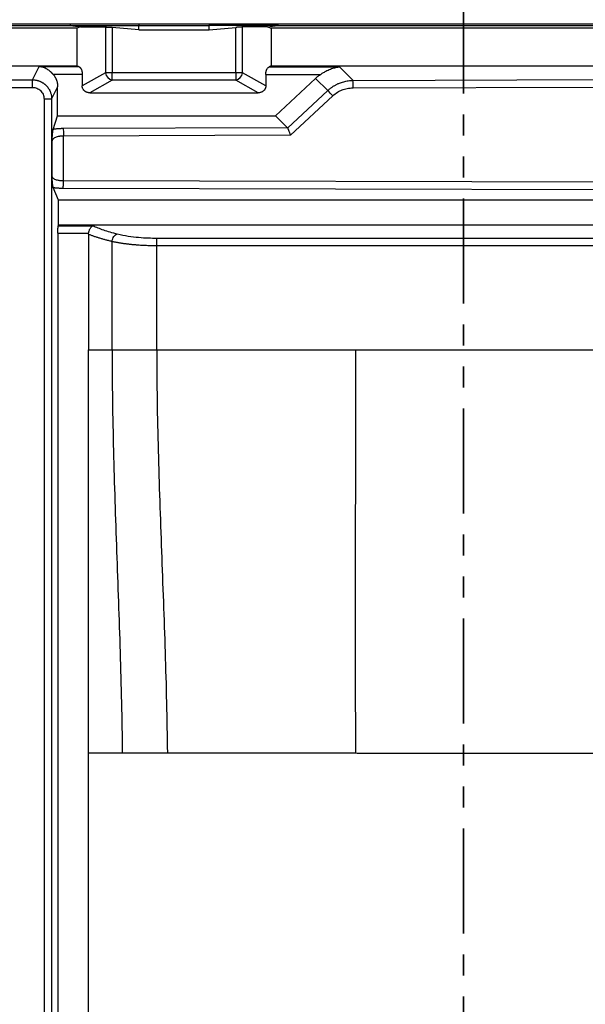
# Model space of a CAD drawing. Units: millimetres. Extents: x 0 to 420, y 0 to 297.
# Drawn here: x 65 to 100, y 208 to 267 of the extents above; entities that cross this region are included whole.
import ezdxf

# ---------------------------------------------------------------- set-up
doc = ezdxf.new("R2010")
doc.units = ezdxf.units.MM
doc.linetypes.add('PHANTOM', pattern=[12.7, 6.35, -1.27, 1.27, -1.27, 1.27, -1.27])

msp = doc.modelspace()

# ---------------------------------------------------------------- linework, layer by layer
at = {"color": 7, "linetype": 'PHANTOM', "lineweight": 35}
msp.add_line((92.243, 281.67), (92.243, 132.408), dxfattribs=at)
at = {"color": 7, "linetype": 'Continuous', "lineweight": 25}
for p, q in [((59.607, 266.832), (68.474, 266.832)), ((68.474, 266.832), (68.474, 266.716)), ((68.474, 266.832), (72.627, 266.832)), ((72.627, 266.832), (72.627, 266.716)), ((72.627, 266.832), (76.857, 266.832)), ((76.857, 266.832), (76.857, 266.716)), ((76.857, 266.832), (81.011, 266.832)), ((81.011, 266.832), (81.011, 266.716)), ((81.011, 266.832), (104.909, 266.832)), ((59.607, 266.716), (68.474, 266.716)), ((68.863, 266.563), (62.052, 266.563)), ((68.474, 266.716), (69.101, 266.635)), ((68.474, 266.716), (72.627, 266.716)), ((69.101, 266.635), (68.863, 266.563)), ((68.863, 266.563), (68.863, 264.28)), ((69.101, 266.635), (70.605, 266.635)), ((70.605, 266.635), (70.605, 263.863)), ((72.627, 266.464), (71.007, 266.611)), ((71.007, 266.611), (71.007, 263.863)), ((72.627, 266.464), (72.627, 266.716)), ((72.627, 266.716), (76.857, 266.716)), ((72.627, 266.464), (76.857, 266.464)), ((76.857, 266.464), (76.857, 266.716)), ((81.011, 266.716), (76.857, 266.716)), ((76.857, 266.464), (78.478, 266.611)), ((78.478, 263.863), (78.478, 266.611)), ((80.384, 266.635), (78.879, 266.635)), ((78.879, 263.863), (78.879, 266.635)), ((80.384, 266.635), (81.011, 266.716)), ((80.384, 266.635), (80.621, 266.563)), ((80.621, 266.563), (80.621, 264.28)), ((105.298, 266.563), (80.621, 266.563)), ((81.011, 266.716), (104.909, 266.716)), ((62.052, 264.28), (68.863, 264.28)), ((66.2, 263.441), (66.598, 264.245)), ((66.598, 264.245), (68.977, 264.245)), ((67.424, 263.788), (69.198, 263.788)), ((68.977, 264.245), (68.863, 264.28)), ((70.605, 263.863), (69.198, 263.071)), ((69.198, 263.788), (69.198, 263.071)), ((71.007, 263.863), (70.605, 263.863)), ((71.007, 263.421), (71.007, 263.863)), ((78.478, 263.863), (71.007, 263.863)), ((78.879, 263.863), (78.478, 263.863)), ((78.478, 263.863), (78.478, 263.421)), ((80.286, 263.071), (78.879, 263.863)), ((80.621, 264.28), (80.485, 264.216)), ((80.485, 264.216), (84.745, 264.216)), ((80.621, 264.28), (105.298, 264.28)), ((84.745, 264.216), (85.558, 263.403)), ((64.547, 263.441), (66.2, 263.441)), ((66.2, 262.984), (66.2, 263.441)), ((71.007, 263.421), (69.651, 262.658)), ((78.478, 263.421), (71.007, 263.421)), ((79.833, 262.658), (78.478, 263.421)), ((80.286, 263.768), (80.286, 263.071)), ((80.286, 263.768), (83.605, 263.768)), ((80.866, 261.266), (83.299, 263.53)), ((84.036, 262.794), (83.299, 263.53)), ((85.558, 263.403), (100.409, 263.451)), ((64.547, 262.984), (66.2, 262.984)), ((67.712, 263.017), (67.35, 262.287)), ((67.712, 261.266), (67.712, 263.017)), ((69.651, 262.658), (79.833, 262.658)), ((81.608, 260.52), (84.036, 262.794)), ((85.563, 262.955), (100.414, 263.002)), ((66.888, 262.287), (67.35, 262.287)), ((66.888, 262.287), (66.888, 155.846)), ((67.35, 262.287), (67.35, 155.846)), ((81.784, 260.085), (84.337, 262.476)), ((67.443, 260.441), (67.712, 261.266)), ((67.712, 261.266), (80.866, 261.266)), ((80.866, 261.266), (81.599, 260.532)), ((81.599, 260.532), (68.053, 260.489)), ((67.373, 257.57), (67.373, 259.757)), ((81.784, 260.085), (68.058, 260.041)), ((68.058, 257.345), (68.058, 260.041)), ((68.058, 257.345), (110.234, 257.239)), ((67.763, 256.157), (67.445, 256.93)), ((68.053, 256.891), (110.229, 256.785)), ((110.652, 256.157), (67.763, 256.157)), ((67.763, 254.649), (67.763, 256.157)), ((67.752, 254.617), (67.763, 254.649)), ((67.752, 254.617), (69.839, 254.617)), ((110.976, 254.649), (67.763, 254.649)), ((67.722, 254.168), (67.722, 151.636)), ((67.722, 254.168), (69.583, 254.168)), ((69.579, 254.11), (69.579, 247.106)), ((71.001, 247.106), (71.001, 253.674)), ((73.698, 253.87), (113.846, 253.87)), ((73.698, 253.422), (73.698, 253.87)), ((73.698, 247.106), (73.698, 253.422)), ((73.698, 253.422), (113.846, 253.422)), ((69.579, 222.739), (69.579, 247.106)), ((73.698, 247.106), (85.708, 247.106)), ((85.708, 247.106), (101.836, 247.106)), ((69.579, 151.636), (69.579, 222.739)), ((69.579, 222.739), (71.615, 222.739)), ((71.615, 222.739), (74.34, 222.739))]:
    msp.add_line(p, q, dxfattribs=at)
for centre, radius, start, end in [((71.119, 263.927), 0.518, 187.15774, 257.48381), ((78.365, 263.927), 0.518, 282.51619, 352.84226), ((69.362, 262.98), 16.201, 359.91041, 1.4961), ((65.376, 244.801), 25.922, 42.98964, 43.95738)]:
    msp.add_arc(centre, radius, start, end, dxfattribs=at)
for points, knots in [([(70.605, 266.635), (70.612, 266.635), (70.626, 266.635), (70.649, 266.635), (70.674, 266.634), (70.7, 266.633), (70.728, 266.632), (70.757, 266.63), (70.788, 266.628), (70.821, 266.626), (70.855, 266.624), (70.891, 266.621), (70.928, 266.618), (70.967, 266.615), (70.994, 266.612), (71.007, 266.611)], [0, 0, 0, 0, 0.082661, 0.162484, 0.239912, 0.315433, 0.38957, 0.462876, 0.535924, 0.609291, 0.683549, 0.759249, 0.836909, 0.917013, 1, 1, 1, 1]), ([(78.879, 266.635), (78.874, 266.635), (78.863, 266.635), (78.845, 266.635), (78.825, 266.634), (78.804, 266.634), (78.781, 266.633), (78.758, 266.632), (78.734, 266.631), (78.703, 266.629), (78.661, 266.626), (78.606, 266.622), (78.544, 266.617), (78.5, 266.613), (78.478, 266.611)], [0, 0, 0, 0, 0.065465, 0.130079, 0.193843, 0.25676, 0.318833, 0.380064, 0.440456, 0.500013, 0.609007, 0.728664, 0.858993, 1, 1, 1, 1]), ([(67.424, 263.788), (67.415, 263.798), (67.396, 263.82), (67.365, 263.852), (67.334, 263.883), (67.3, 263.914), (67.247, 263.96), (67.172, 264.019), (67.072, 264.084), (66.963, 264.142), (66.869, 264.18), (66.789, 264.207), (66.73, 264.222), (66.666, 264.236), (66.623, 264.242), (66.598, 264.245)], [0, 0, 0, 0, 0.040402, 0.082044, 0.124999, 0.169332, 0.215103, 0.328404, 0.452837, 0.575186, 0.714098, 0.779892, 0.853967, 0.915421, 1, 1, 1, 1]), ([(67.424, 263.788), (67.437, 263.773), (67.462, 263.744), (67.496, 263.699), (67.528, 263.652), (67.558, 263.605), (67.585, 263.556), (67.609, 263.507), (67.631, 263.456), (67.65, 263.405), (67.666, 263.353), (67.681, 263.299), (67.692, 263.245), (67.701, 263.189), (67.707, 263.133), (67.711, 263.075), (67.712, 263.036), (67.712, 263.017)], [0, 0, 0, 0, 0.068656, 0.136354, 0.203238, 0.269461, 0.335179, 0.400551, 0.46574, 0.530909, 0.596221, 0.661839, 0.727924, 0.794633, 0.862118, 0.930526, 1, 1, 1, 1]), ([(68.977, 264.245), (68.984, 264.243), (68.997, 264.238), (69.016, 264.228), (69.035, 264.216), (69.053, 264.202), (69.07, 264.185), (69.087, 264.165), (69.103, 264.144), (69.118, 264.12), (69.136, 264.086), (69.156, 264.042), (69.175, 263.984), (69.189, 263.922), (69.197, 263.856), (69.198, 263.811), (69.198, 263.788)], [0, 0, 0, 0, 0.058699, 0.116188, 0.172718, 0.228553, 0.283965, 0.339235, 0.394644, 0.450473, 0.506994, 0.610043, 0.708261, 0.804186, 0.900538, 1, 1, 1, 1]), ([(80.286, 263.768), (80.286, 263.779), (80.287, 263.8), (80.288, 263.832), (80.291, 263.863), (80.295, 263.893), (80.301, 263.923), (80.307, 263.951), (80.315, 263.979), (80.324, 264.006), (80.334, 264.032), (80.35, 264.069), (80.374, 264.114), (80.407, 264.159), (80.445, 264.194), (80.471, 264.209), (80.485, 264.216)], [0, 0, 0, 0, 0.050215, 0.099481, 0.148078, 0.196299, 0.244444, 0.292813, 0.341703, 0.391401, 0.442182, 0.4943, 0.619667, 0.743822, 0.86967, 1, 1, 1, 1]), ([(84.745, 264.216), (84.722, 264.213), (84.678, 264.207), (84.615, 264.196), (84.558, 264.184), (84.507, 264.173), (84.461, 264.161), (84.38, 264.139), (84.267, 264.103), (84.12, 264.045), (83.983, 263.983), (83.864, 263.922), (83.765, 263.866), (83.683, 263.818), (83.631, 263.784), (83.605, 263.768)], [0, 0, 0, 0, 0.059082, 0.113213, 0.162391, 0.206618, 0.245893, 0.280217, 0.417363, 0.539136, 0.66354, 0.778455, 0.855735, 0.929544, 1, 1, 1, 1]), ([(66.2, 263.441), (66.218, 263.44), (66.255, 263.44), (66.311, 263.435), (66.367, 263.428), (66.421, 263.418), (66.476, 263.406), (66.529, 263.391), (66.582, 263.374), (66.634, 263.354), (66.684, 263.332), (66.734, 263.307), (66.782, 263.28), (66.828, 263.251), (66.874, 263.22), (66.917, 263.186), (66.959, 263.151), (67.04, 263.076), (67.15, 262.946), (67.238, 262.788), (67.287, 262.662), (67.313, 262.576), (67.334, 262.484), (67.347, 262.387), (67.349, 262.321), (67.35, 262.287)], [0, 0, 0, 0, 0.030976, 0.061901, 0.092776, 0.123601, 0.154377, 0.185106, 0.215788, 0.246424, 0.277015, 0.307562, 0.338066, 0.368527, 0.398948, 0.429328, 0.459668, 0.48997, 0.61299, 0.740537, 0.788151, 0.837903, 0.889794, 0.943826, 1, 1, 1, 1]), ([(83.299, 263.53), (83.315, 263.545), (83.347, 263.574), (83.396, 263.616), (83.446, 263.656), (83.498, 263.695), (83.551, 263.732), (83.587, 263.756), (83.605, 263.768)], [0, 0, 0, 0, 0.16672, 0.333222, 0.499654, 0.666163, 0.832896, 1, 1, 1, 1]), ([(84.036, 262.794), (84.054, 262.811), (84.091, 262.845), (84.148, 262.893), (84.207, 262.939), (84.268, 262.984), (84.33, 263.027), (84.394, 263.068), (84.459, 263.106), (84.526, 263.143), (84.594, 263.177), (84.663, 263.209), (84.752, 263.247), (84.862, 263.287), (84.994, 263.326), (85.13, 263.359), (85.269, 263.382), (85.413, 263.398), (85.509, 263.402), (85.558, 263.403)], [0, 0, 0, 0, 0.044548, 0.089194, 0.133943, 0.1788, 0.223767, 0.268849, 0.314051, 0.359375, 0.404826, 0.450407, 0.496123, 0.577042, 0.659159, 0.742496, 0.82707, 0.912899, 1, 1, 1, 1]), ([(66.2, 262.984), (66.292, 262.984), (66.379, 262.966), (66.541, 262.899), (66.616, 262.85), (66.743, 262.725), (66.796, 262.648), (66.868, 262.478), (66.888, 262.387), (66.888, 262.287)], [0, 0, 0, 0, 0.25, 0.25, 0.5, 0.5, 0.75, 0.75, 1, 1, 1, 1]), ([(69.651, 262.658), (69.638, 262.658), (69.61, 262.659), (69.57, 262.663), (69.532, 262.67), (69.495, 262.68), (69.459, 262.693), (69.425, 262.708), (69.392, 262.726), (69.361, 262.747), (69.323, 262.777), (69.283, 262.818), (69.245, 262.874), (69.218, 262.935), (69.201, 263.001), (69.199, 263.047), (69.198, 263.071)], [0, 0, 0, 0, 0.060424, 0.118998, 0.176034, 0.23187, 0.286866, 0.341398, 0.395852, 0.450617, 0.506072, 0.606214, 0.702583, 0.798271, 0.896433, 1, 1, 1, 1]), ([(80.286, 263.071), (80.286, 263.059), (80.286, 263.035), (80.281, 263), (80.275, 262.967), (80.265, 262.935), (80.253, 262.904), (80.239, 262.875), (80.221, 262.847), (80.201, 262.82), (80.178, 262.795), (80.145, 262.763), (80.1, 262.729), (80.04, 262.697), (79.975, 262.675), (79.906, 262.661), (79.858, 262.659), (79.833, 262.658)], [0, 0, 0, 0, 0.052621, 0.103566, 0.153166, 0.201775, 0.249772, 0.297548, 0.345502, 0.394026, 0.443501, 0.494284, 0.593454, 0.691397, 0.790375, 0.892578, 1, 1, 1, 1]), ([(67.373, 259.757), (67.376, 259.802), (67.381, 259.881), (67.389, 259.996), (67.397, 260.097), (67.405, 260.184), (67.412, 260.252), (67.418, 260.305), (67.424, 260.35), (67.43, 260.388), (67.436, 260.419), (67.441, 260.434), (67.443, 260.441)], [0, 0, 0, 0, 0.1595459, 0.27744, 0.4144749, 0.5366719, 0.6226934, 0.7046023, 0.7827978, 0.8577386, 0.9299454, 1, 1, 1, 1]), ([(68.053, 260.489), (68.035, 260.489), (68, 260.489), (67.948, 260.488), (67.895, 260.486), (67.843, 260.484), (67.79, 260.481), (67.739, 260.477), (67.687, 260.472), (67.636, 260.467), (67.586, 260.462), (67.537, 260.455), (67.489, 260.448), (67.458, 260.443), (67.443, 260.441)], [0, 0, 0, 0, 0.081041, 0.162498, 0.244371, 0.326662, 0.40938, 0.492532, 0.576114, 0.660115, 0.74452, 0.829307, 0.914462, 1, 1, 1, 1]), ([(68.053, 260.489), (68.054, 260.463), (68.055, 260.404), (68.057, 260.243), (68.058, 260.142), (68.058, 260.041)], [0, 0, 0, 0, 0.5, 0.5, 1, 1, 1, 1]), ([(81.608, 260.52), (81.61, 260.516), (81.613, 260.508), (81.619, 260.493), (81.626, 260.476), (81.634, 260.457), (81.643, 260.435), (81.653, 260.411), (81.664, 260.384), (81.679, 260.347), (81.7, 260.295), (81.725, 260.233), (81.754, 260.161), (81.773, 260.113), (81.784, 260.085)], [0, 0, 0, 0, 0.054999, 0.111369, 0.169142, 0.228351, 0.289024, 0.351188, 0.414869, 0.480088, 0.601336, 0.735891, 0.845795, 1, 1, 1, 1]), ([(68.058, 260.041), (68.044, 260.041), (68.017, 260.041), (67.976, 260.039), (67.935, 260.036), (67.894, 260.032), (67.853, 260.026), (67.813, 260.02), (67.774, 260.013), (67.708, 259.998), (67.62, 259.971), (67.53, 259.931), (67.46, 259.886), (67.42, 259.848), (67.396, 259.815), (67.381, 259.788), (67.376, 259.768), (67.373, 259.757)], [0, 0, 0, 0, 0.038457, 0.077166, 0.116153, 0.155444, 0.195066, 0.235044, 0.275403, 0.316166, 0.444535, 0.582648, 0.689268, 0.807865, 0.86335, 0.927394, 1, 1, 1, 1]), ([(67.445, 256.93), (67.444, 256.933), (67.441, 256.94), (67.437, 256.953), (67.434, 256.969), (67.43, 256.987), (67.426, 257.008), (67.422, 257.032), (67.419, 257.058), (67.415, 257.087), (67.411, 257.119), (67.406, 257.168), (67.398, 257.243), (67.39, 257.34), (67.382, 257.451), (67.376, 257.527), (67.373, 257.57)], [0, 0, 0, 0, 0.041639, 0.08392, 0.126975, 0.170929, 0.215901, 0.262001, 0.309331, 0.357986, 0.408052, 0.45961, 0.582736, 0.721079, 0.839464, 1, 1, 1, 1]), ([(67.373, 257.57), (67.374, 257.566), (67.377, 257.557), (67.383, 257.545), (67.39, 257.534), (67.398, 257.523), (67.407, 257.513), (67.426, 257.494), (67.463, 257.467), (67.534, 257.431), (67.625, 257.399), (67.726, 257.376), (67.817, 257.361), (67.896, 257.352), (67.977, 257.347), (68.031, 257.346), (68.058, 257.345)], [0, 0, 0, 0, 0.0379479, 0.0736359, 0.1070641, 0.1382327, 0.1671421, 0.1937926, 0.3123035, 0.4196366, 0.5571152, 0.686319, 0.7664251, 0.8453251, 0.923141, 1, 1, 1, 1]), ([(68.053, 256.891), (68.053, 256.902), (68.054, 256.92), (68.055, 256.975), (68.056, 257.011), (68.057, 257.097), (68.057, 257.145), (68.058, 257.246), (68.058, 257.297), (68.058, 257.345)], [0, 0, 0, 0, 0.25, 0.25, 0.5, 0.5, 0.75, 0.75, 1, 1, 1, 1]), ([(67.445, 256.93), (67.46, 256.928), (67.491, 256.924), (67.541, 256.918), (67.606, 256.911), (67.681, 256.905), (67.768, 256.899), (67.858, 256.895), (67.954, 256.892), (68.02, 256.892), (68.053, 256.891)], [0, 0, 0, 0, 0.081811, 0.171229, 0.268262, 0.416152, 0.546718, 0.694365, 0.845448, 1, 1, 1, 1]), ([(67.722, 254.168), (67.722, 254.18), (67.722, 254.203), (67.723, 254.237), (67.723, 254.27), (67.724, 254.302), (67.725, 254.334), (67.726, 254.364), (67.727, 254.394), (67.729, 254.423), (67.731, 254.459), (67.734, 254.498), (67.738, 254.538), (67.742, 254.572), (67.747, 254.599), (67.751, 254.611), (67.752, 254.617)], [0, 0, 0, 0, 0.056933, 0.112818, 0.167946, 0.222618, 0.277145, 0.331839, 0.387008, 0.442955, 0.499968, 0.601645, 0.700723, 0.798953, 0.898131, 1, 1, 1, 1]), ([(69.583, 254.168), (69.584, 254.178), (69.587, 254.197), (69.593, 254.226), (69.6, 254.255), (69.608, 254.284), (69.621, 254.327), (69.642, 254.383), (69.673, 254.447), (69.71, 254.505), (69.744, 254.546), (69.776, 254.577), (69.805, 254.599), (69.827, 254.611), (69.839, 254.617)], [0, 0, 0, 0, 0.044074, 0.088756, 0.134091, 0.180123, 0.226892, 0.345221, 0.471618, 0.594231, 0.73134, 0.804164, 0.893718, 1, 1, 1, 1]), ([(69.839, 254.617), (69.931, 254.575), (70.031, 254.533), (70.243, 254.45), (70.355, 254.409), (70.596, 254.327), (70.725, 254.286), (71.006, 254.204), (71.156, 254.163), (71.318, 254.122)], [0, 0, 0, 0, 0.25, 0.25, 0.5, 0.5, 0.75, 0.75, 1, 1, 1, 1]), ([(69.579, 254.11), (69.579, 254.12), (69.579, 254.139), (69.582, 254.159), (69.583, 254.168)], [0, 0, 0, 0, 0.501469, 1, 1, 1, 1]), ([(69.579, 254.11), (69.605, 254.1), (69.657, 254.079), (69.737, 254.049), (69.819, 254.019), (69.903, 253.989), (69.987, 253.96), (70.074, 253.932), (70.161, 253.904), (70.25, 253.876), (70.34, 253.849), (70.431, 253.823), (70.523, 253.797), (70.617, 253.771), (70.711, 253.746), (70.807, 253.722), (70.903, 253.698), (70.968, 253.682), (71.001, 253.674)], [0, 0, 0, 0, 0.065223, 0.130077, 0.194566, 0.258688, 0.322448, 0.385845, 0.448883, 0.511563, 0.573886, 0.635854, 0.697463, 0.758711, 0.819592, 0.880103, 0.94024, 1, 1, 1, 1]), ([(71.001, 253.674), (71.007, 253.723), (71.02, 253.775), (71.058, 253.875), (71.083, 253.924), (71.143, 254.008), (71.177, 254.043), (71.248, 254.096), (71.284, 254.113), (71.318, 254.122)], [0, 0, 0, 0, 0.25, 0.25, 0.5, 0.5, 0.75, 0.75, 1, 1, 1, 1]), ([(71.001, 253.674), (71.025, 253.669), (71.073, 253.658), (71.147, 253.643), (71.223, 253.628), (71.3, 253.614), (71.377, 253.6), (71.456, 253.587), (71.536, 253.574), (71.617, 253.562), (71.699, 253.551), (71.781, 253.539), (71.864, 253.529), (71.948, 253.519), (72.032, 253.509), (72.117, 253.5), (72.203, 253.492), (72.289, 253.483), (72.375, 253.476), (72.49, 253.467), (72.634, 253.456), (72.809, 253.446), (72.986, 253.437), (73.163, 253.43), (73.341, 253.426), (73.52, 253.423), (73.639, 253.422), (73.698, 253.422)], [0, 0, 0, 0, 0.0334889, 0.0668282, 0.1000139, 0.1330424, 0.1659102, 0.1986143, 0.231152, 0.2635224, 0.295726, 0.3277635, 0.3596356, 0.3913433, 0.4228875, 0.4542685, 0.4854857, 0.5165386, 0.5474268, 0.5781501, 0.6389338, 0.6995453, 0.7599833, 0.8202485, 0.8803429, 0.9402646, 1, 1, 1, 1]), ([(71.318, 254.122), (71.534, 254.068), (71.757, 254.026), (72.192, 253.959), (72.405, 253.935), (72.809, 253.899), (73.001, 253.888), (73.364, 253.873), (73.536, 253.87), (73.698, 253.87)], [0, 0, 0, 0, 0.25, 0.25, 0.5, 0.5, 0.75, 0.75, 1, 1, 1, 1]), ([(71.001, 247.106), (71.022, 247.106), (71.067, 247.106), (71.16, 247.106), (71.33, 247.103), (71.584, 247.102), (71.907, 247.105), (72.246, 247.107), (72.598, 247.106), (72.959, 247.103), (73.235, 247.104), (73.42, 247.105), (73.513, 247.106), (73.605, 247.107), (73.667, 247.107), (73.698, 247.106)], [0, 0, 0, 0, 0.028746, 0.062476, 0.124971, 0.250001, 0.375028, 0.500038, 0.625056, 0.750063, 0.875035, 0.906279, 0.937524, 0.968763, 1, 1, 1, 1]), ([(71.001, 247.106), (71.001, 245.073), (71.033, 243.042), (71.135, 238.981), (71.204, 236.952), (71.348, 232.893), (71.423, 230.864), (71.546, 226.803), (71.594, 224.772), (71.615, 222.739)], [0, 0, 0, 0, 0.25, 0.25, 0.5, 0.5, 0.75, 0.75, 1, 1, 1, 1]), ([(73.698, 247.106), (73.698, 245.072), (73.732, 243.041), (73.839, 238.98), (73.911, 236.952), (74.062, 232.894), (74.139, 230.865), (74.268, 226.805), (74.318, 224.773), (74.34, 222.739)], [0, 0, 0, 0, 0.25, 0.25, 0.5, 0.5, 0.75, 0.75, 1, 1, 1, 1]), ([(85.708, 247.106), (85.708, 245.074), (85.706, 243.042), (85.7, 238.98), (85.697, 236.95), (85.692, 232.889), (85.691, 230.858), (85.694, 226.796), (85.699, 224.765), (85.708, 222.732)], [0, 0, 0, 0, 0.25, 0.25, 0.5, 0.5, 0.75, 0.75, 1, 1, 1, 1]), ([(74.34, 222.739), (74.454, 222.739), (74.723, 222.74), (75.188, 222.74), (75.803, 222.741), (76.466, 222.743), (77.402, 222.745), (78.544, 222.745), (79.96, 222.744), (81.384, 222.742), (82.817, 222.742), (83.84, 222.744), (84.563, 222.742), (84.94, 222.74), (85.361, 222.737), (85.603, 222.733), (85.708, 222.732)], [0, 0, 0, 0, 0.030612, 0.072164, 0.124639, 0.195236, 0.249128, 0.373609, 0.498232, 0.623132, 0.748378, 0.874008, 0.89044, 0.93696, 0.972547, 1, 1, 1, 1]), ([(85.708, 222.732), (85.77, 222.731), (85.936, 222.729), (86.268, 222.726), (86.704, 222.725), (87.203, 222.727), (87.87, 222.729), (88.706, 222.729), (90.05, 222.726), (91.739, 222.725), (93.636, 222.728), (95.264, 222.726), (96.618, 222.726), (97.764, 222.727), (98.838, 222.729), (99.674, 222.729), (100.341, 222.727), (100.84, 222.725), (101.276, 222.726), (101.608, 222.729), (101.774, 222.731), (101.836, 222.732)], [0, 0, 0, 0, 0.011564, 0.030967, 0.061948, 0.092954, 0.123994, 0.186207, 0.248614, 0.374026, 0.499997, 0.600804, 0.676223, 0.751383, 0.813791, 0.876003, 0.907045, 0.938051, 0.969033, 0.988434, 1, 1, 1, 1])]:
    msp.add_open_spline(points, degree=3, knots=knots, dxfattribs=at)
for points in [[(84.337, 262.476), (84.426, 262.56), (84.613, 262.699), (84.894, 262.837), (85.197, 262.928), (85.436, 262.955), (85.563, 262.955)], [(81.599, 260.532), (81.603, 260.529), (81.606, 260.524), (81.608, 260.52)], [(69.579, 247.106), (69.978, 247.106), (70.457, 247.106), (71.001, 247.106)]]:
    msp.add_open_spline(points, degree=3, dxfattribs=at)

doc.saveas('drawing.dxf')
